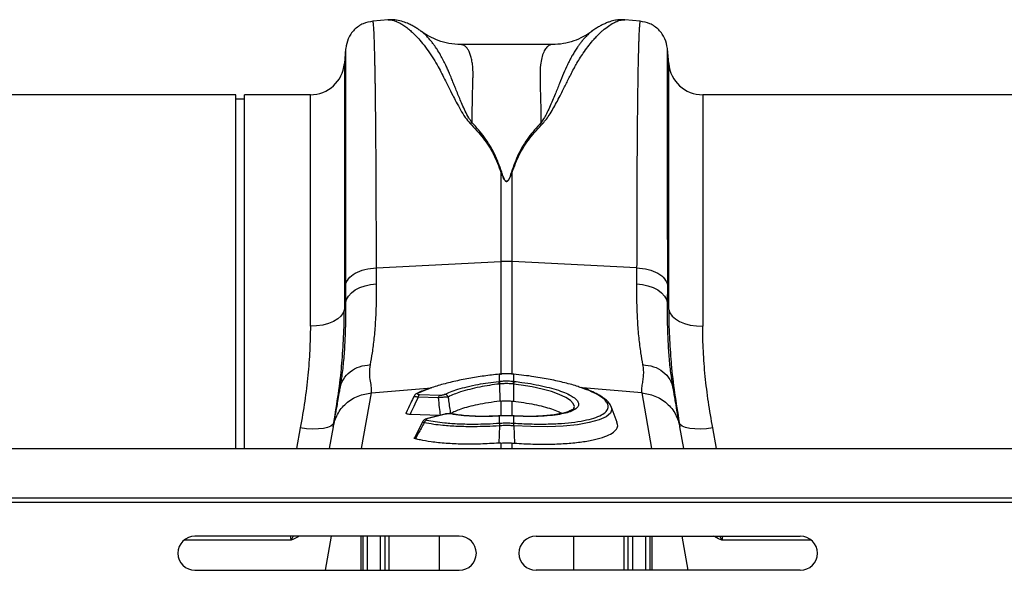
# Model space of a CAD drawing. Units: millimetres. Extents: x 1006 to 11733, y 1002 to 5364.
# Drawn here: x 8773 to 9004, y 4653 to 4782 of the extents above; entities that cross this region are included whole.
import ezdxf

# ---------------------------------------------------------------- set-up
doc = ezdxf.new("R2010")
doc.units = ezdxf.units.MM
doc.layers.get('0').update_dxf_attribs({"linetype": 'CONTINUOUS'})
doc.layers.add('ACO_DRAINAGE', color=7, linetype='CONTINUOUS')

# ---------------------------------------------------------------- blocks, each defined once
blk = doc.blocks.new('ACO_-_32801_-_PLAN')
at = {"layer": 'ACO_DRAINAGE', "linetype": 'Continuous'}
for p, q in [((-519.01, 250.57), (-522.61, 250.26)), ((-459.9, 250.26), (-463.52, 250.57)), ((-511.28, 247.85), (-511.44, 247.96)), ((-529, 243.77), (-529.3, 240.3)), ((-480.52, 244.77), (-502, 244.77)), ((-453.21, 240.3), (-453.52, 243.77)), ((-529.3, 240.3), (-529.3, 182.63)), ((-453.21, 182.63), (-453.21, 240.3)), ((-554.76, 233), (-645.24, 233)), ((-554.76, 150.1), (-554.76, 233)), ((-552.76, 232), (-554.76, 232)), ((-537.27, 233), (-552.76, 233)), ((-552.76, 150.1), (-552.76, 233)), ((-537.27, 178.73), (-537.27, 233)), ((-354.76, 233), (-445.24, 233)), ((-445.24, 233), (-445.24, 178.73)), ((-492.56, 214.82), (-492.39, 214.85)), ((-492.56, 214.82), (-492.56, 193.9)), ((-490.12, 214.85), (-489.95, 214.82)), ((-489.95, 193.9), (-489.95, 214.82)), ((-521.79, 192.45), (-492.56, 193.9)), ((-521.76, 188.71), (-521.79, 192.45)), ((-492.56, 193.9), (-492.56, 167.37)), ((-460.73, 192.45), (-489.95, 193.9)), ((-489.95, 167.39), (-489.95, 193.9)), ((-460.73, 192.45), (-460.75, 188.71)), ((-529.06, 188.33), (-529.04, 184.14)), ((-527.62, 186.57), (-526.73, 187.24)), ((-526.73, 187.24), (-525.66, 187.8)), ((-525.66, 187.8), (-524.45, 188.24)), ((-524.45, 188.24), (-523.14, 188.55)), ((-523.14, 188.55), (-521.76, 188.71)), ((-460.75, 188.71), (-459.38, 188.55)), ((-459.38, 188.55), (-458.07, 188.24)), ((-458.07, 188.24), (-456.86, 187.8)), ((-456.86, 187.8), (-455.79, 187.24)), ((-455.79, 187.24), (-454.89, 186.57)), ((-453.48, 184.14), (-453.45, 188.33)), ((-529.04, 184.14), (-528.8, 185)), ((-528.8, 185), (-528.32, 185.81)), ((-528.32, 185.81), (-527.62, 186.57)), ((-454.89, 186.57), (-454.2, 185.81)), ((-454.2, 185.81), (-453.72, 185)), ((-453.72, 185), (-453.48, 184.14)), ((-529.3, 182.63), (-529.57, 181.85)), ((-529.04, 184.14), (-529.3, 182.63)), ((-453.21, 182.63), (-453.48, 184.14)), ((-453.21, 182.63), (-452.95, 181.85)), ((-530.87, 180.44), (-531.87, 179.85)), ((-530.1, 181.11), (-530.87, 180.44)), ((-529.57, 181.85), (-530.1, 181.11)), ((-452.95, 181.85), (-452.42, 181.11)), ((-452.42, 181.11), (-451.64, 180.44)), ((-451.64, 180.44), (-450.65, 179.85)), ((-535.8, 178.8), (-537.27, 178.73)), ((-534.37, 179.02), (-535.8, 178.8)), ((-533.05, 179.37), (-534.37, 179.02)), ((-531.87, 179.85), (-533.05, 179.37)), ((-450.65, 179.85), (-449.47, 179.37)), ((-449.47, 179.37), (-448.14, 179.02)), ((-448.14, 179.02), (-446.72, 178.8)), ((-446.72, 178.8), (-445.24, 178.73)), ((-492.93, 167.52), (-492.96, 167.52)), ((-492.96, 167.52), (-492.96, 167.52)), ((-492.96, 167.52), (-492.95, 167.49)), ((-492.91, 167.49), (-492.95, 167.49)), ((-492.93, 167.52), (-492.92, 167.52)), ((-492.92, 167.52), (-492.91, 167.49)), ((-492.91, 165.82), (-492.91, 167.49)), ((-489.59, 167.52), (-489.6, 167.49)), ((-489.6, 167.49), (-489.6, 165.82)), ((-489.55, 167.52), (-489.59, 167.52)), ((-489.59, 167.52), (-489.59, 167.52)), ((-489.55, 167.52), (-489.56, 167.49)), ((-489.55, 167.52), (-489.55, 167.52)), ((-530.32, 164.41), (-530.36, 164.11)), ((-522.96, 163.09), (-508.82, 164.29)), ((-492.91, 165.18), (-492.85, 161.14)), ((-489.61, 165.18), (-489.66, 161.14)), ((-487.86, 164.95), (-489.61, 165.18)), ((-489.61, 165.18), (-489.61, 165.18)), ((-489.61, 165.18), (-489.61, 165.18)), ((-489.6, 165.82), (-489.49, 165.8)), ((-485.25, 164.52), (-487.86, 164.95)), ((-482.89, 164), (-485.25, 164.52)), ((-480.71, 163.39), (-482.89, 164)), ((-459.55, 163.09), (-473.42, 164.26)), ((-452.15, 164.11), (-452.21, 164.47)), ((-525.26, 150.1), (-522.96, 163.09)), ((-507.23, 161.94), (-511.98, 162.09)), ((-509.69, 163.99), (-511.97, 163.01)), ((-511.67, 162.71), (-506.92, 162.56)), ((-478.88, 162.74), (-480.71, 163.39)), ((-477.36, 162.03), (-478.88, 162.74)), ((-476.28, 161.31), (-477.36, 162.03)), ((-459.55, 163.09), (-457.26, 150.1)), ((-492.56, 161.17), (-492.85, 161.14)), ((-492.56, 161.17), (-492.56, 157.72)), ((-489.95, 161.17), (-489.66, 161.14)), ((-489.95, 157.73), (-489.95, 161.17)), ((-475.59, 160.58), (-476.28, 161.31)), ((-475.35, 159.88), (-475.59, 160.58)), ((-475.46, 159.53), (-475.35, 159.88)), ((-465.31, 156.17), (-466.69, 159.94)), ((-466.69, 159.79), (-466.54, 159.29)), ((-506.89, 157.82), (-513.9, 158.04)), ((-505.74, 158.11), (-509.77, 157.1)), ((-509.76, 157.1), (-509.77, 157.1)), ((-509.71, 157.11), (-509.76, 157.1)), ((-509.62, 157.1), (-509.71, 157.11)), ((-505.59, 158.11), (-509.62, 157.1)), ((-505.68, 158.12), (-505.74, 158.11)), ((-505.59, 158.11), (-505.68, 158.12)), ((-503.99, 158.18), (-503.97, 158.18)), ((-493.06, 157.67), (-493.04, 157.7)), ((-492.89, 157.71), (-493.04, 157.7)), ((-493.04, 157.7), (-493.04, 157.7)), ((-492.91, 157.68), (-492.89, 157.71)), ((-492.91, 156.01), (-492.91, 157.68)), ((-492.89, 157.71), (-492.89, 157.71)), ((-489.48, 157.7), (-489.63, 157.71)), ((-489.62, 157.71), (-489.63, 157.71)), ((-489.6, 157.68), (-489.62, 157.71)), ((-489.6, 157.68), (-489.6, 156.01)), ((-489.47, 157.7), (-489.48, 157.7)), ((-489.45, 157.67), (-489.47, 157.7)), ((-489.47, 157.7), (-489.47, 157.7)), ((-488.97, 157.67), (-489.47, 157.69)), ((-467.89, 157.5), (-469.54, 156.76)), ((-466.86, 158.37), (-467.89, 157.5)), ((-466.54, 159.29), (-466.86, 158.37)), ((-539.64, 154.9), (-540.55, 150.1)), ((-538.16, 154.71), (-539.64, 154.9)), ((-534.23, 154.77), (-535.4, 154.65)), ((-533.24, 154.99), (-534.23, 154.77)), ((-532.49, 155.3), (-533.24, 154.99)), ((-531.94, 155.16), (-532.83, 150.1)), ((-531.99, 155.69), (-532.49, 155.3)), ((-531.77, 156.15), (-531.99, 155.69)), ((-510.91, 156.38), (-512.88, 152.6)), ((-492.93, 155.38), (-493.1, 151.31)), ((-492.93, 155.38), (-492.93, 155.38)), ((-492.91, 156.01), (-492.91, 156.01)), ((-489.6, 156.01), (-489.6, 156.01)), ((-489.58, 155.38), (-489.41, 151.31)), ((-489.58, 155.38), (-489.58, 155.38)), ((-485.58, 155.2), (-489.58, 155.38)), ((-489.58, 155.38), (-489.58, 155.38)), ((-489.58, 155.38), (-489.58, 155.38)), ((-481.58, 155.18), (-485.58, 155.2)), ((-477.96, 155.33), (-481.58, 155.18)), ((-474.63, 155.65), (-477.96, 155.33)), ((-471.84, 156.13), (-474.63, 155.65)), ((-469.54, 156.76), (-471.84, 156.13)), ((-450.52, 155.69), (-450.75, 156.15)), ((-449.68, 150.1), (-450.57, 155.16)), ((-450.02, 155.3), (-450.52, 155.69)), ((-449.27, 154.99), (-450.02, 155.3)), ((-448.29, 154.77), (-449.27, 154.99)), ((-447.11, 154.65), (-448.29, 154.77)), ((-442.87, 154.9), (-444.35, 154.71)), ((-441.96, 150.1), (-442.87, 154.9)), ((-536.73, 154.63), (-538.16, 154.71)), ((-535.4, 154.65), (-536.73, 154.63)), ((-445.78, 154.63), (-447.11, 154.65)), ((-444.35, 154.71), (-445.78, 154.63)), ((-492.56, 151.35), (-493.1, 151.31)), ((-492.56, 151.35), (-492.56, 150.1)), ((-489.95, 150.1), (-489.95, 151.35)), ((-995.84, 150.1), (8.74, 150.1)), ((-995.84, 138.5), (8.74, 138.5)), ((-995.8, 137.5), (8.78, 137.5)), ((-502.34, 129.5), (-564.34, 129.5)), ((-532.4, 129.5), (-533.81, 121.5)), ((-525.32, 121.5), (-525.32, 129.5)), ((-518.88, 129.5), (-518.88, 121.5)), ((-507, 121.5), (-507, 129.5)), ((-484.34, 129.5), (-422.34, 129.5)), ((-475.51, 129.5), (-475.51, 121.5)), ((-463.63, 121.5), (-463.63, 129.5)), ((-457.2, 129.5), (-457.2, 121.5)), ((-450.11, 129.5), (-448.7, 121.5)), ((-564.34, 121.5), (-502.34, 121.5)), ((-422.34, 121.5), (-484.34, 121.5))]:
    blk.add_line(p, q, dxfattribs=at)
for centre, radius, start, end in [((-537.27, 241), 8, 270, 355), ((-445.24, 241), 8, 185, 270), ((-491.26, 167.55), 26.39, 87.1604, 92.8396), ((-496.38, 164.82), 3.49, 5.8493, 16.3049), ((-496.39, 164.82), 3.62, 5.8221, 15.9072), ((-486.12, 164.82), 3.62, 164.0928, 174.1779), ((-486.13, 164.82), 3.49, 163.6951, 174.1507), ((-512.01, 162.3), 0.711, 86.3666, 116.8229), ((-511.05, 162.01), 0.935, 131.2199, 175.1823), ((-506.3, 161.86), 0.935, 131.2199, 175.1823), ((-505.91, 161.73), 1.04, 22.9695, 83.3509), ((-504.11, 157.6), 0.597, 78.9554, 106.5633), ((-509.63, 155.8), 0.982, 108.9968, 161.97), ((-489.94, 155.61), 3, 172.313, 184.2614), ((-489.93, 155.61), 3.01, 172.332, 184.263), ((-492.57, 155.61), 3, 355.7386, 7.687), ((-492.58, 155.61), 3.01, 355.737, 7.668), ((-564.34, 125.5), 4, 90, 270), ((-502.34, 125.5), 4, 270, 90), ((-484.34, 125.5), 4, 90, 270), ((-422.34, 125.5), 4, 270, 90)]:
    blk.add_arc(centre, radius, start, end, dxfattribs=at)
for points, knots in [([(-522.6, 250.26), (-523.39, 250.11), (-525, 249.81), (-527.06, 248.32), (-528.54, 246.27), (-528.84, 244.65), (-528.99, 243.87)], [0, 0, 0, 0, 0.242232, 0.500006, 0.757777, 1, 1, 1, 1]), ([(-521.79, 192.45), (-521.79, 195.04), (-521.79, 200.29), (-521.81, 207.74), (-521.84, 214.93), (-521.89, 222.01), (-521.95, 228.82), (-522, 233.38), (-522.04, 236.04), (-522.06, 237.14), (-522.08, 238.21), (-522.1, 239.24), (-522.12, 240.23), (-522.14, 241.19), (-522.16, 242.1), (-522.19, 243.49), (-522.25, 245.32), (-522.32, 247.33), (-522.41, 249), (-522.51, 249.96), (-522.57, 250.35), (-522.61, 250.24), (-522.61, 250.23)], [0, 0, 0, 0, 0.073851, 0.150033, 0.228543, 0.309382, 0.402679, 0.498894, 0.518143, 0.537505, 0.55698, 0.576567, 0.596266, 0.616078, 0.636003, 0.656041, 0.712866, 0.776879, 0.848077, 0.92646, 0.994343, 1, 1, 1, 1]), ([(-511.27, 247.88), (-511.51, 248.05), (-512, 248.4), (-512.77, 248.89), (-513.6, 249.35), (-514.67, 249.85), (-515.93, 250.29), (-517.44, 250.62), (-518.53, 250.58), (-519.09, 250.56)], [0, 0, 0, 0, 0.104554, 0.21438, 0.326362, 0.44012, 0.612427, 0.80337, 1, 1, 1, 1]), ([(-519.01, 250.56), (-518.97, 250.57), (-518.74, 250.61), (-518.24, 250.55), (-517.54, 250.39), (-516.91, 250.13), (-516.39, 249.88), (-516, 249.66), (-515.58, 249.4), (-515.14, 249.11), (-514.68, 248.77), (-514.1, 248.31), (-513.35, 247.65), (-512.37, 246.69), (-511.21, 245.4), (-509.97, 243.8), (-508.71, 241.97), (-507.61, 240.16), (-506.64, 238.4), (-505.8, 236.69), (-504.89, 234.87), (-503.98, 233.06), (-503.03, 231.24), (-502.08, 229.51), (-501.07, 227.8), (-500.18, 226.76), (-499.78, 226.29)], [0, 0, 0, 0, 0.010457, 0.060553, 0.111998, 0.160373, 0.183454, 0.207232, 0.231706, 0.256879, 0.282752, 0.309326, 0.35277, 0.404141, 0.463456, 0.533349, 0.597349, 0.658419, 0.706422, 0.752024, 0.798326, 0.848434, 0.885652, 0.928044, 0.967361, 1, 1, 1, 1]), ([(-482.75, 226.29), (-482.46, 226.62), (-481.8, 227.36), (-480.98, 228.63), (-480.13, 230.06), (-479.28, 231.61), (-478.5, 233.13), (-477.81, 234.51), (-477.2, 235.73), (-476.68, 236.77), (-476.11, 237.91), (-475.54, 238.99), (-474.85, 240.24), (-474.1, 241.49), (-473.18, 242.9), (-472.17, 244.31), (-471.2, 245.51), (-470.35, 246.46), (-469.64, 247.19), (-468.96, 247.83), (-468.09, 248.58), (-467.07, 249.35), (-465.91, 250.02), (-464.84, 250.44), (-464.03, 250.62), (-463.63, 250.56), (-463.52, 250.54)], [0, 0, 0, 0, 0.022572, 0.051567, 0.085058, 0.119774, 0.159498, 0.19311, 0.221757, 0.25271, 0.275739, 0.314931, 0.344517, 0.387209, 0.433129, 0.488615, 0.544077, 0.5827, 0.619963, 0.655868, 0.690418, 0.761345, 0.827788, 0.897153, 0.970234, 1, 1, 1, 1]), ([(-463.5, 250.57), (-463.85, 250.59), (-464.61, 250.62), (-465.8, 250.47), (-466.87, 250.2), (-467.82, 249.85), (-468.67, 249.48), (-469.5, 249.04), (-470.36, 248.51), (-470.94, 248.1), (-471.23, 247.89)], [0, 0, 0, 0, 0.118118, 0.2589856, 0.4238543, 0.527476, 0.6303759, 0.743078, 0.8662884, 1, 1, 1, 1]), ([(-459.91, 250.23), (-459.91, 250.24), (-459.94, 250.35), (-460, 250), (-460.08, 249.27), (-460.15, 248.16), (-460.2, 247.1), (-460.23, 246.29), (-460.25, 245.84), (-460.26, 245.38), (-460.28, 244.91), (-460.29, 244.43), (-460.31, 243.95), (-460.32, 243.46), (-460.36, 241.88), (-460.43, 238.87), (-460.51, 233.8), (-460.57, 228.05), (-460.63, 221.72), (-460.67, 214.93), (-460.7, 207.74), (-460.72, 200.29), (-460.72, 195.04), (-460.73, 192.45)], [0, 0, 0, 0, 0.005655, 0.073538, 0.13275, 0.187955, 0.239155, 0.253477, 0.267452, 0.281078, 0.294357, 0.307287, 0.319869, 0.332104, 0.34399, 0.434135, 0.521954, 0.607448, 0.690615, 0.771455, 0.849966, 0.926148, 1, 1, 1, 1]), ([(-453.52, 243.87), (-453.67, 244.65), (-453.97, 246.27), (-455.46, 248.32), (-457.51, 249.81), (-459.13, 250.11), (-459.91, 250.26)], [0, 0, 0, 0, 0.242223, 0.499994, 0.757768, 1, 1, 1, 1]), ([(-499.34, 226.44), (-499.61, 226.83), (-500.24, 227.75), (-500.96, 229.2), (-501.64, 230.71), (-502.24, 232.12), (-502.79, 233.44), (-503.28, 234.66), (-503.74, 235.79), (-504.19, 236.92), (-504.63, 237.99), (-505.07, 239.02), (-505.55, 240.05), (-506.1, 241.16), (-506.79, 242.42), (-507.52, 243.62), (-508.21, 244.63), (-508.82, 245.43), (-509.46, 246.21), (-510.16, 246.94), (-510.81, 247.55), (-511.15, 247.77), (-511.28, 247.85)], [0, 0, 0, 0, 0.0367349, 0.0859641, 0.1355508, 0.1808947, 0.2248527, 0.269698, 0.3093099, 0.3482804, 0.3973165, 0.4354143, 0.475633, 0.5298839, 0.5875743, 0.6617187, 0.72494, 0.7718483, 0.8217757, 0.8963221, 0.9633915, 1, 1, 1, 1]), ([(-502.01, 244.77), (-502.93, 244.82), (-504.68, 244.92), (-507.18, 245.63), (-509.23, 246.57), (-510.54, 247.33), (-511.15, 247.81), (-511.25, 247.88)], [0, 0, 0, 0, 0.296059, 0.561245, 0.786454, 0.964901, 1, 1, 1, 1]), ([(-471.06, 247.99), (-471.24, 247.87), (-471.67, 247.58), (-472.42, 246.89), (-473.03, 246.23), (-473.41, 245.78), (-473.52, 245.65), (-473.63, 245.51), (-473.77, 245.33), (-473.95, 245.1), (-474.24, 244.71), (-474.66, 244.12), (-475.21, 243.27), (-475.74, 242.39), (-476.2, 241.56), (-476.59, 240.81), (-477.16, 239.66), (-477.9, 237.99), (-478.82, 235.68), (-479.69, 233.52), (-480.48, 231.62), (-481.15, 230.08), (-481.84, 228.65), (-482.47, 227.45), (-482.97, 226.76), (-483.18, 226.45)], [0, 0, 0, 0, 0.053504, 0.124611, 0.203968, 0.216823, 0.223429, 0.233041, 0.245672, 0.26133, 0.280026, 0.320974, 0.371644, 0.423335, 0.459135, 0.494184, 0.528474, 0.613335, 0.701988, 0.789198, 0.838115, 0.890822, 0.93534, 0.971703, 1, 1, 1, 1]), ([(-471.09, 248.02), (-471.23, 247.91), (-471.93, 247.34), (-473.4, 246.5), (-475.54, 245.55), (-477.98, 244.9), (-479.66, 244.81), (-480.52, 244.77)], [0, 0, 0, 0, 0.051133, 0.251355, 0.479928, 0.731606, 1, 1, 1, 1]), ([(-528.99, 243.77), (-528.99, 243.77), (-529, 243.78), (-529, 242.82), (-529.01, 241.42), (-529.02, 240.21), (-529.02, 239.55), (-529.02, 238.84), (-529.02, 238.1), (-529.02, 237.32), (-529.03, 235.59), (-529.03, 232.6), (-529.04, 227.82), (-529.05, 222.4), (-529.05, 216.43), (-529.06, 209.97), (-529.06, 203.1), (-529.06, 195.92), (-529.06, 190.84), (-529.06, 188.33)], [0, 0, 0, 0, 0.041578, 0.131703, 0.217816, 0.239713, 0.261336, 0.282685, 0.30376, 0.324561, 0.345089, 0.433219, 0.51954, 0.60406, 0.686791, 0.767741, 0.846921, 0.924338, 1, 1, 1, 1]), ([(-499.33, 226.44), (-499.32, 227.25), (-499.3, 228.87), (-499.26, 231.11), (-499.21, 233.41), (-499.17, 235.21), (-499.13, 236.48), (-499.12, 237.04), (-499.1, 237.55), (-499.11, 238.09), (-499.13, 238.76), (-499.17, 239.39), (-499.25, 240.23), (-499.41, 241.22), (-499.67, 242.27), (-500.01, 243.15), (-500.33, 243.7), (-500.6, 244.04), (-500.79, 244.24), (-501, 244.42), (-501.22, 244.57), (-501.47, 244.68), (-501.72, 244.75), (-501.9, 244.78), (-502, 244.77), (-502, 244.77)], [0, 0, 0, 0, 0.069299, 0.13869, 0.208172, 0.299282, 0.336256, 0.35952, 0.370151, 0.400654, 0.431463, 0.462582, 0.494013, 0.561126, 0.631062, 0.70384, 0.772636, 0.801062, 0.83078, 0.861791, 0.894096, 0.927694, 0.962587, 0.998774, 1, 1, 1, 1]), ([(-480.52, 244.77), (-480.52, 244.77), (-480.81, 244.8), (-481.31, 244.61), (-482, 244.02), (-482.57, 243.05), (-483.02, 241.73), (-483.37, 239.81), (-483.44, 236.77), (-483.26, 232.35), (-483.21, 228.32), (-483.18, 226.45)], [0, 0, 0, 0, 0.000174, 0.110769, 0.209337, 0.307755, 0.409939, 0.505368, 0.646133, 0.836084, 1, 1, 1, 1]), ([(-453.45, 188.33), (-453.45, 190.84), (-453.45, 195.92), (-453.46, 203.1), (-453.46, 209.97), (-453.46, 216.69), (-453.47, 223.13), (-453.47, 227.57), (-453.48, 230.31), (-453.48, 231.67), (-453.48, 232.97), (-453.48, 234.21), (-453.49, 235.39), (-453.49, 237.14), (-453.49, 239.26), (-453.5, 241.42), (-453.51, 242.95), (-453.52, 243.78), (-453.52, 243.77), (-453.52, 243.77)], [0, 0, 0, 0, 0.075661, 0.153076, 0.232254, 0.313204, 0.405975, 0.500992, 0.526258, 0.551681, 0.577258, 0.602992, 0.628882, 0.654929, 0.726019, 0.800292, 0.877756, 0.958421, 1, 1, 1, 1]), ([(-499.77, 226.29), (-499.69, 226.32), (-499.55, 226.38), (-499.4, 226.42), (-499.33, 226.45)], [0, 0, 0, 0, 0.50002, 1, 1, 1, 1]), ([(-492.39, 214.85), (-492.91, 216.31), (-493.96, 219.22), (-496.3, 223.09), (-498.32, 225.33), (-499.33, 226.45)], [0, 0, 0, 0, 0.333554, 0.667493, 1, 1, 1, 1]), ([(-483.18, 226.45), (-484.19, 225.33), (-486.21, 223.09), (-488.55, 219.22), (-489.6, 216.31), (-490.12, 214.85)], [0, 0, 0, 0, 0.332503, 0.666442, 1, 1, 1, 1]), ([(-483.18, 226.45), (-483.11, 226.43), (-482.97, 226.38), (-482.82, 226.32), (-482.75, 226.29)], [0, 0, 0, 0, 0.500005, 1, 1, 1, 1]), ([(-499.77, 226.29), (-498.72, 225.16), (-496.66, 222.93), (-494.16, 219.11), (-493.1, 216.25), (-492.56, 214.82)], [0, 0, 0, 0, 0.339581, 0.670009, 1, 1, 1, 1]), ([(-489.95, 214.82), (-489.42, 216.25), (-488.35, 219.11), (-485.86, 222.93), (-483.79, 225.16), (-482.75, 226.29)], [0, 0, 0, 0, 0.329987, 0.660414, 1, 1, 1, 1]), ([(-492.56, 214.82), (-492.42, 214.45), (-492.19, 213.82), (-491.84, 213.11), (-491.54, 212.79), (-491.39, 212.71), (-491.29, 212.68), (-491.21, 212.68), (-491.12, 212.71), (-490.92, 212.82), (-490.66, 213.16), (-490.31, 213.85), (-490.09, 214.44), (-489.95, 214.82)], [0, 0, 0, 0, 0.246338, 0.413772, 0.463734, 0.481682, 0.496447, 0.505871, 0.515896, 0.540109, 0.614009, 0.749895, 1, 1, 1, 1]), ([(-490.12, 214.85), (-490.25, 214.47), (-490.43, 213.87), (-490.74, 213.18), (-490.97, 212.84), (-491.14, 212.73), (-491.22, 212.7), (-491.27, 212.7), (-491.32, 212.71), (-491.38, 212.73), (-491.5, 212.81), (-491.76, 213.14), (-492.07, 213.85), (-492.27, 214.48), (-492.39, 214.85)], [0, 0, 0, 0, 0.253585, 0.393912, 0.46406, 0.486086, 0.494894, 0.503063, 0.509416, 0.516385, 0.533173, 0.581935, 0.750224, 1, 1, 1, 1]), ([(-523.18, 169.72), (-523.02, 170.62), (-522.68, 172.5), (-522.26, 175.85), (-521.94, 179.71), (-521.75, 183.97), (-521.76, 187.12), (-521.76, 188.71)], [0, 0, 0, 0, 0.181054, 0.382195, 0.584702, 0.791581, 1, 1, 1, 1]), ([(-460.75, 188.71), (-460.75, 187.18), (-460.76, 184.12), (-460.58, 179.89), (-460.27, 175.96), (-459.84, 172.54), (-459.5, 170.62), (-459.33, 169.72)], [0, 0, 0, 0, 0.201088, 0.403595, 0.610521, 0.818946, 1, 1, 1, 1]), ([(-529.04, 184.14), (-529.03, 182.52), (-529.02, 179.26), (-529.19, 174.78), (-529.48, 170.64), (-529.87, 167.15), (-530.18, 165.25), (-530.32, 164.41)], [0, 0, 0, 0, 0.2046765, 0.4108735, 0.6217927, 0.834306, 1, 1, 1, 1]), ([(-529.9, 170.04), (-529.73, 172.1), (-529.38, 176.39), (-529.33, 180.49), (-529.3, 182.63)], [0, 0, 0, 0, 0.480173, 1, 1, 1, 1]), ([(-452.21, 164.47), (-452.34, 165.29), (-452.64, 167.13), (-453.02, 170.52), (-453.32, 174.59), (-453.49, 179.1), (-453.48, 182.46), (-453.48, 184.14)], [0, 0, 0, 0, 0.1626326, 0.3681386, 0.575093, 0.7867169, 1, 1, 1, 1]), ([(-453.21, 182.63), (-453.19, 180.54), (-453.14, 176.51), (-452.8, 172.31), (-452.63, 170.28)], [0, 0, 0, 0, 0.517099, 1, 1, 1, 1]), ([(-537.27, 178.73), (-537.3, 176.85), (-537.36, 173.1), (-537.82, 167.21), (-538.54, 161.14), (-539.28, 156.98), (-539.64, 154.9)], [0, 0, 0, 0, 0.246752, 0.494785, 0.746741, 1, 1, 1, 1]), ([(-442.87, 154.9), (-443.23, 156.93), (-443.95, 161), (-444.68, 167.02), (-445.15, 172.97), (-445.21, 176.8), (-445.24, 178.73)], [0, 0, 0, 0, 0.2468263, 0.4948597, 0.7467503, 1, 1, 1, 1]), ([(-531.77, 156.15), (-531.4, 158.4), (-530.66, 162.93), (-530.08, 167.56), (-529.91, 169.89), (-529.9, 170.04)], [0, 0, 0, 0, 0.481325, 0.96479, 1, 1, 1, 1]), ([(-522.96, 163.09), (-522.94, 163.48), (-522.89, 164.28), (-523.18, 165.81), (-523.43, 167.58), (-523.26, 169.01), (-523.18, 169.72)], [0, 0, 0, 0, 0.2486848, 0.4988577, 0.7496635, 1, 1, 1, 1]), ([(-459.33, 169.72), (-459.27, 169.26), (-459.13, 168.33), (-459.18, 167.04), (-459.34, 165.79), (-459.52, 164.72), (-459.63, 163.81), (-459.58, 163.33), (-459.55, 163.09)], [0, 0, 0, 0, 0.1613124, 0.3200209, 0.5011677, 0.6965134, 0.841275, 1, 1, 1, 1]), ([(-452.63, 170.28), (-452.62, 170.12), (-452.46, 167.77), (-451.87, 163.06), (-451.12, 158.46), (-450.75, 156.15)], [0, 0, 0, 0, 0.033501, 0.515625, 1, 1, 1, 1]), ([(-492.95, 167.49), (-494.15, 167.35), (-496.58, 167.08), (-500.18, 166.5), (-503.7, 165.79), (-506.89, 164.94), (-508.91, 164.33), (-509.68, 164), (-509.69, 163.99)], [0, 0, 0, 0, 0.187424, 0.379327, 0.58306, 0.792647, 0.996379, 1, 1, 1, 1]), ([(-491.15, 167.57), (-491.49, 167.58), (-492.09, 167.61), (-492.67, 167.53), (-492.92, 167.5)], [0, 0, 0, 0, 0.571343, 1, 1, 1, 1]), ([(-491.14, 167.57), (-491.18, 167.57), (-491.67, 167.59), (-492.27, 167.55), (-492.82, 167.5), (-492.91, 167.49)], [0, 0, 0, 0, 0.065596, 0.834192, 1, 1, 1, 1]), ([(-489.59, 167.51), (-489.75, 167.53), (-490.27, 167.59), (-490.79, 167.58), (-491.15, 167.57)], [0, 0, 0, 0, 0.307011, 1, 1, 1, 1]), ([(-489.6, 167.49), (-489.74, 167.51), (-490.26, 167.55), (-490.77, 167.56), (-491.14, 167.57)], [0, 0, 0, 0, 0.27833, 1, 1, 1, 1]), ([(-489.56, 167.49), (-489.57, 167.49), (-489.58, 167.49), (-489.6, 167.49), (-489.6, 167.49)], [0, 0, 0, 0, 0.5, 1, 1, 1, 1]), ([(-473.95, 164.38), (-474.12, 164.44), (-475.17, 164.83), (-477.54, 165.47), (-481.02, 166.26), (-485.05, 166.97), (-487.98, 167.31), (-489.56, 167.49)], [0, 0, 0, 0, 0.045844, 0.27591, 0.499424, 0.729407, 1, 1, 1, 1]), ([(-530.36, 164.11), (-530.43, 163.73), (-530.6, 162.75), (-530.87, 161.22), (-531.15, 159.66), (-531.39, 158.29), (-531.61, 157.05), (-531.8, 155.95), (-531.89, 155.42), (-531.94, 155.16)], [0, 0, 0, 0, 0.112536, 0.291159, 0.438969, 0.574064, 0.715662, 0.860193, 1, 1, 1, 1]), ([(-505.79, 162.76), (-505.34, 162.96), (-504.44, 163.37), (-502.64, 163.97), (-500.48, 164.56), (-498.06, 165.08), (-495.55, 165.5), (-493.87, 165.7), (-493.03, 165.8)], [0, 0, 0, 0, 0.155418, 0.314212, 0.492753, 0.676456, 0.836399, 1, 1, 1, 1]), ([(-492.91, 165.18), (-492.91, 165.18), (-493.69, 165.09), (-495.28, 164.88), (-497.64, 164.46), (-499.95, 163.94), (-501.95, 163.36), (-503.66, 162.76), (-504.51, 162.35), (-504.95, 162.13)], [0, 0, 0, 0, 0.000004, 0.160206, 0.324114, 0.502657, 0.686394, 0.83586, 1, 1, 1, 1]), ([(-493.03, 165.8), (-493.01, 165.81), (-492.97, 165.81), (-492.93, 165.81), (-492.91, 165.82)], [0, 0, 0, 0, 0.499999, 1, 1, 1, 1]), ([(-492.91, 165.82), (-492.67, 165.84), (-492.12, 165.89), (-491.09, 165.92), (-490.24, 165.88), (-489.69, 165.83), (-489.6, 165.82)], [0, 0, 0, 0, 0.225318, 0.5000594, 0.9226612, 1, 1, 1, 1]), ([(-492.79, 165.19), (-492.83, 165.19), (-492.87, 165.18), (-492.91, 165.18), (-492.91, 165.18)], [0, 0, 0, 0, 0.999474, 1, 1, 1, 1]), ([(-489.72, 165.19), (-489.8, 165.2), (-490.31, 165.25), (-491.11, 165.29), (-492.05, 165.26), (-492.56, 165.21), (-492.79, 165.19)], [0, 0, 0, 0, 0.077375, 0.499935, 0.774624, 1, 1, 1, 1]), ([(-489.61, 165.18), (-489.61, 165.18), (-489.65, 165.18), (-489.68, 165.19), (-489.72, 165.19)], [0, 0, 0, 0, 0.0005263, 1, 1, 1, 1]), ([(-489.6, 156.01), (-488.3, 155.93), (-485.69, 155.79), (-481.89, 155.77), (-478.34, 155.92), (-475.13, 156.25), (-472.4, 156.72), (-470.18, 157.35), (-468.57, 158.1), (-467.59, 158.96), (-467.29, 159.85), (-467.56, 160.74), (-468.33, 161.64), (-469.73, 162.62), (-471.61, 163.56), (-473.24, 164.13), (-473.95, 164.38)], [0, 0, 0, 0, 0.072839, 0.146644, 0.222575, 0.296025, 0.371581, 0.444761, 0.520043, 0.593225, 0.668529, 0.730031, 0.79278, 0.866073, 0.941509, 1, 1, 1, 1]), ([(-489.49, 165.8), (-488.87, 165.73), (-487.33, 165.55), (-484.92, 165.16), (-482.38, 164.64), (-480.06, 164.04), (-478.12, 163.38), (-476.89, 162.88), (-476.46, 162.62), (-476.42, 162.59)], [0, 0, 0, 0, 0.114131, 0.285531, 0.461877, 0.63296, 0.808982, 0.979914, 1, 1, 1, 1]), ([(-466.68, 159.83), (-466.73, 159.96), (-466.87, 160.38), (-467.39, 161.02), (-468.25, 161.79), (-469.45, 162.57), (-470.95, 163.32), (-472.38, 163.92), (-473.37, 164.25), (-473.69, 164.36)], [0, 0, 0, 0, 0.065033, 0.210751, 0.377517, 0.558492, 0.738911, 0.9157, 1, 1, 1, 1]), ([(-450.57, 155.16), (-450.64, 155.51), (-450.76, 156.23), (-451.03, 157.77), (-451.3, 159.27), (-451.55, 160.7), (-451.78, 161.97), (-451.98, 163.15), (-452.1, 163.84), (-452.15, 164.11)], [0, 0, 0, 0, 0.184647, 0.369269, 0.550928, 0.658553, 0.794485, 0.920212, 1, 1, 1, 1]), ([(-531.94, 155.16), (-531.66, 156.16), (-531.09, 158.21), (-528.98, 160.74), (-526.18, 162.55), (-524.02, 162.91), (-522.96, 163.09)], [0, 0, 0, 0, 0.243129, 0.5, 0.756871, 1, 1, 1, 1]), ([(-512.92, 162.35), (-513.19, 161.81), (-513.84, 160.5), (-514.45, 159.17), (-514.81, 158.39)], [0, 0, 0, 0, 0.408028, 1, 1, 1, 1]), ([(-511.98, 162.09), (-512.33, 161.35), (-512.98, 160.01), (-513.61, 158.65), (-513.9, 158.04)], [0, 0, 0, 0, 0.546391, 1, 1, 1, 1]), ([(-511.98, 162.09), (-512.13, 162.12), (-512.43, 162.18), (-512.74, 162.25), (-512.92, 162.32), (-512.93, 162.34), (-512.93, 162.35)], [0, 0, 0, 0, 0.261105, 0.527017, 0.77955, 1, 1, 1, 1]), ([(-512.33, 162.92), (-512.42, 162.88), (-512.6, 162.78), (-512.82, 162.58), (-512.9, 162.41), (-512.92, 162.35)], [0, 0, 0, 0, 0.402024, 0.798086, 1, 1, 1, 1]), ([(-510.1, 163.9), (-510.59, 163.71), (-511.4, 163.4), (-512.04, 163.07), (-512.3, 162.94)], [0, 0, 0, 0, 0.596449, 1, 1, 1, 1]), ([(-511.97, 163.01), (-511.97, 163.01), (-512.05, 162.97), (-512.13, 162.9), (-512.14, 162.83), (-512.06, 162.77), (-511.9, 162.73), (-511.74, 162.72), (-511.67, 162.71)], [0, 0, 0, 0, 0.034355, 0.29308, 0.47496, 0.646028, 0.823228, 1, 1, 1, 1]), ([(-504.95, 162.13), (-505.1, 162.13), (-505.38, 162.11), (-505.94, 162.07), (-506.5, 162.02), (-506.95, 161.97), (-507.17, 161.95), (-507.23, 161.94)], [0, 0, 0, 0, 0.254318, 0.480423, 0.71477, 0.923509, 1, 1, 1, 1]), ([(-506.74, 157.86), (-506.81, 158.46), (-506.99, 159.81), (-507.14, 161.17), (-507.23, 161.94)], [0, 0, 0, 0, 0.439047, 1, 1, 1, 1]), ([(-506.92, 162.56), (-506.89, 162.56), (-506.77, 162.56), (-506.55, 162.57), (-506.26, 162.61), (-505.98, 162.67), (-505.86, 162.73), (-505.79, 162.76)], [0, 0, 0, 0, 0.075964, 0.279133, 0.50629, 0.732419, 1, 1, 1, 1]), ([(-504.95, 162.13), (-504.92, 161.83), (-504.81, 161), (-504.63, 159.71), (-504.48, 158.71), (-504.41, 158.24)], [0, 0, 0, 0, 0.231434, 0.638054, 1, 1, 1, 1]), ([(-476.42, 162.59), (-476.03, 162.37), (-475.23, 161.92), (-474.54, 161.21), (-474.25, 160.5), (-474.46, 159.83), (-475.13, 159.22), (-476.26, 158.68), (-477.83, 158.23), (-479.85, 157.87), (-482.37, 157.63), (-485.59, 157.51), (-488.07, 157.61), (-489.45, 157.67)], [0, 0, 0, 0, 0.076833, 0.161124, 0.24786, 0.333245, 0.417783, 0.504785, 0.589534, 0.676755, 0.773175, 0.873273, 1, 1, 1, 1]), ([(-459.55, 163.09), (-458.5, 162.91), (-456.33, 162.55), (-453.54, 160.74), (-451.42, 158.21), (-450.85, 156.16), (-450.57, 155.16)], [0, 0, 0, 0, 0.243129, 0.5, 0.756871, 1, 1, 1, 1]), ([(-492.85, 161.14), (-493.74, 161.03), (-495.54, 160.81), (-498.01, 160.36), (-500.21, 159.84), (-501.95, 159.31), (-503.38, 158.77), (-504.06, 158.42), (-504.41, 158.24)], [0, 0, 0, 0, 0.184199, 0.374942, 0.54218, 0.714351, 0.855687, 1, 1, 1, 1]), ([(-492.56, 161.17), (-492.53, 161.18), (-492.23, 161.21), (-491.63, 161.25), (-490.79, 161.25), (-490.23, 161.2), (-489.95, 161.17)], [0, 0, 0, 0, 0.034148, 0.356099, 0.678052, 1, 1, 1, 1]), ([(-489.66, 161.14), (-488.83, 161.04), (-487.14, 160.83), (-484.77, 160.41), (-482.59, 159.91), (-480.71, 159.36), (-479.22, 158.82), (-478.55, 158.46), (-478.25, 158.3)], [0, 0, 0, 0, 0.175994, 0.357464, 0.527605, 0.702763, 0.871499, 1, 1, 1, 1]), ([(-475.42, 159.52), (-475.42, 159.5), (-475.44, 159.46), (-475.77, 159.17), (-476.4, 158.85), (-477.32, 158.52), (-478.54, 158.21), (-480.04, 157.95), (-481.78, 157.75), (-483.7, 157.62), (-485.76, 157.58), (-487.54, 157.61), (-488.61, 157.66), (-488.97, 157.67)], [0, 0, 0, 0, 0.081137, 0.168831, 0.255287, 0.347299, 0.444844, 0.546112, 0.649105, 0.751762, 0.852811, 0.952077, 1, 1, 1, 1]), ([(-513.9, 158.04), (-514.05, 158.05), (-514.37, 158.07), (-514.68, 158.15), (-514.84, 158.26), (-514.82, 158.35), (-514.81, 158.39)], [0, 0, 0, 0, 0.258336, 0.517204, 0.768786, 1, 1, 1, 1]), ([(-509.76, 157.09), (-509.95, 157.04), (-510.28, 156.96), (-510.64, 156.73), (-510.86, 156.51), (-510.91, 156.38), (-510.91, 156.37)], [0, 0, 0, 0, 0.412158, 0.732295, 0.979203, 1, 1, 1, 1]), ([(-509.62, 157.1), (-509.65, 157.09), (-509.78, 157.05), (-509.96, 156.99), (-510.1, 156.91), (-510.15, 156.84), (-510.1, 156.77), (-510, 156.74), (-509.95, 156.73)], [0, 0, 0, 0, 0.076328, 0.293813, 0.481299, 0.653361, 0.826758, 1, 1, 1, 1]), ([(-505.05, 158.22), (-505.22, 158.2), (-505.46, 158.18), (-505.67, 158.12), (-505.74, 158.1)], [0, 0, 0, 0, 0.687753, 1, 1, 1, 1]), ([(-504.28, 158.17), (-504.31, 158.18), (-504.41, 158.2), (-504.64, 158.21), (-504.96, 158.2), (-505.3, 158.17), (-505.49, 158.13), (-505.59, 158.11)], [0, 0, 0, 0, 0.094197, 0.321451, 0.546841, 0.773456, 1, 1, 1, 1]), ([(-503.99, 158.18), (-504.12, 158.2), (-504.41, 158.25), (-504.79, 158.25), (-505.01, 158.22), (-505.05, 158.22)], [0, 0, 0, 0, 0.40106, 0.908029, 1, 1, 1, 1]), ([(-493.06, 157.67), (-493.34, 157.66), (-494.53, 157.59), (-496.65, 157.54), (-499.38, 157.59), (-502.03, 157.78), (-503.52, 158.04), (-504.28, 158.17)], [0, 0, 0, 0, 0.063256, 0.278512, 0.499983, 0.7453, 1, 1, 1, 1]), ([(-493.23, 157.7), (-493.41, 157.68), (-494.3, 157.63), (-495.93, 157.59), (-498.03, 157.59), (-500.03, 157.67), (-501.84, 157.84), (-503.16, 158.01), (-503.79, 158.15), (-503.97, 158.19)], [0, 0, 0, 0, 0.043402, 0.214632, 0.395343, 0.574592, 0.752402, 0.931256, 1, 1, 1, 1]), ([(-492.91, 157.68), (-492.94, 157.68), (-492.99, 157.68), (-493.04, 157.67), (-493.06, 157.67)], [0, 0, 0, 0, 0.499996, 1, 1, 1, 1]), ([(-489.6, 157.68), (-489.77, 157.69), (-490.32, 157.72), (-491.32, 157.74), (-492.26, 157.72), (-492.81, 157.69), (-492.91, 157.68)], [0, 0, 0, 0, 0.151676, 0.500027, 0.90336, 1, 1, 1, 1]), ([(-491.32, 157.74), (-491.65, 157.75), (-492.18, 157.76), (-492.7, 157.72), (-492.89, 157.7)], [0, 0, 0, 0, 0.638487, 1, 1, 1, 1]), ([(-489.63, 157.71), (-489.82, 157.72), (-490.38, 157.76), (-490.95, 157.75), (-491.32, 157.74)], [0, 0, 0, 0, 0.344194, 1, 1, 1, 1]), ([(-489.45, 157.67), (-489.48, 157.67), (-489.51, 157.68), (-489.56, 157.68), (-489.59, 157.68), (-489.6, 157.68)], [0, 0, 0, 0, 0.499996, 0.749997, 1, 1, 1, 1]), ([(-510.56, 156.1), (-510.7, 155.87), (-511.05, 155.22), (-511.74, 153.97), (-512.28, 152.95), (-512.61, 152.33)], [0, 0, 0, 0, 0.19047, 0.511074, 1, 1, 1, 1]), ([(-510.56, 156.1), (-510.66, 156.15), (-510.85, 156.23), (-510.95, 156.32), (-510.91, 156.36), (-510.9, 156.37)], [0, 0, 0, 0, 0.41214, 0.825917, 1, 1, 1, 1]), ([(-492.93, 155.38), (-492.93, 155.38), (-493.94, 155.32), (-495.94, 155.21), (-499.25, 155.14), (-502.75, 155.2), (-505.88, 155.41), (-508.51, 155.72), (-509.84, 155.97), (-510.56, 156.1)], [0, 0, 0, 0, 0.000003, 0.147753, 0.295502, 0.499175, 0.702845, 0.837683, 1, 1, 1, 1]), ([(-509.95, 156.73), (-509.32, 156.6), (-508.04, 156.35), (-505.53, 156.04), (-502.43, 155.82), (-499.04, 155.77), (-495.83, 155.83), (-493.89, 155.95), (-492.91, 156.01)], [0, 0, 0, 0, 0.147387, 0.297039, 0.497833, 0.704451, 0.85112, 1, 1, 1, 1]), ([(-489.58, 155.38), (-489.78, 155.39), (-490.33, 155.43), (-491.26, 155.44), (-492.18, 155.43), (-492.74, 155.39), (-492.93, 155.38)], [0, 0, 0, 0, 0.174377, 0.4999999, 0.8250091, 1, 1, 1, 1]), ([(-492.91, 156.01), (-492.72, 156.02), (-492.17, 156.05), (-491.26, 156.07), (-490.34, 156.05), (-489.79, 156.02), (-489.6, 156.01)], [0, 0, 0, 0, 0.1750424, 0.5000001, 0.8255716, 1, 1, 1, 1]), ([(-489.41, 151.31), (-487.96, 151.23), (-485.05, 151.07), (-480.86, 151.06), (-476.98, 151.23), (-473.49, 151.59), (-470.52, 152.13), (-468.12, 152.82), (-466.39, 153.66), (-465.39, 154.61), (-465.06, 155.45), (-465.31, 155.98), (-465.39, 156.14)], [0, 0, 0, 0, 0.106108, 0.212216, 0.31833, 0.424444, 0.530448, 0.636452, 0.742266, 0.848077, 0.95375, 1, 1, 1, 1]), ([(-512.61, 152.33), (-512.71, 152.36), (-512.89, 152.43), (-512.95, 152.53), (-512.9, 152.59), (-512.88, 152.6)], [0, 0, 0, 0, 0.442423, 0.885013, 1, 1, 1, 1]), ([(-493.1, 151.31), (-494.54, 151.23), (-497.45, 151.07), (-501.61, 151.06), (-505.52, 151.23), (-508.82, 151.57), (-511.13, 151.97), (-512.24, 152.24), (-512.61, 152.33)], [0, 0, 0, 0, 0.18697, 0.379361, 0.566333, 0.758736, 0.917659, 1, 1, 1, 1]), ([(-492.56, 151.35), (-492.32, 151.37), (-491.77, 151.4), (-490.89, 151.41), (-490.26, 151.37), (-489.95, 151.35)], [0, 0, 0, 0, 0.278125, 0.639063, 1, 1, 1, 1]), ([(-489.95, 151.35), (-489.86, 151.35), (-489.68, 151.33), (-489.5, 151.32), (-489.41, 151.31)], [0, 0, 0, 0, 0.499914, 1, 1, 1, 1]), ([(-541.77, 128.56), (-541.77, 128.56), (-541.77, 128.56), (-541.77, 128.57), (-541.77, 128.58), (-541.77, 128.62), (-541.8, 128.74), (-541.87, 129.04), (-541.89, 129.32), (-541.91, 129.5)], [0, 0, 0, 0, 0.007208, 0.012802, 0.019843, 0.036522, 0.1094, 0.398331, 1, 1, 1, 1]), ([(-541.28, 129.5), (-541.39, 129.31), (-541.53, 129.07), (-541.64, 128.78), (-541.69, 128.67), (-541.72, 128.6), (-541.75, 128.56), (-541.76, 128.54), (-541.77, 128.54)], [0, 0, 0, 0, 0.591687, 0.75066, 0.853199, 0.923439, 0.978583, 1, 1, 1, 1]), ([(-539.87, 129.5), (-539.87, 129.5), (-540.44, 129.17), (-541.09, 128.86), (-541.74, 128.54)], [0, 0, 0, 0, 0.011991, 1, 1, 1, 1]), ([(-524.86, 121.5), (-524.86, 122.23), (-524.86, 124.91), (-524.86, 127.57), (-524.86, 129.5)], [0, 0, 0, 0, 0.274672, 1, 1, 1, 1]), ([(-523.93, 129.5), (-523.93, 128.4), (-523.94, 125.75), (-523.94, 123.07), (-523.94, 121.5)], [0, 0, 0, 0, 0.414226, 1, 1, 1, 1]), ([(-520.85, 121.5), (-520.85, 123.46), (-520.85, 126.14), (-520.85, 128.79), (-520.85, 129.5)], [0, 0, 0, 0, 0.732473, 1, 1, 1, 1]), ([(-519.77, 129.5), (-519.77, 128.77), (-519.77, 126.12), (-519.77, 123.44), (-519.77, 121.5)], [0, 0, 0, 0, 0.276518, 1, 1, 1, 1]), ([(-462.75, 121.5), (-462.75, 123.44), (-462.75, 126.12), (-462.75, 128.77), (-462.75, 129.5)], [0, 0, 0, 0, 0.723062, 1, 1, 1, 1]), ([(-461.67, 129.5), (-461.67, 128.79), (-461.67, 126.14), (-461.67, 123.46), (-461.67, 121.5)], [0, 0, 0, 0, 0.267959, 1, 1, 1, 1]), ([(-458.57, 121.5), (-458.57, 123.07), (-458.58, 125.75), (-458.58, 128.4), (-458.58, 129.5)], [0, 0, 0, 0, 0.585765, 1, 1, 1, 1]), ([(-457.66, 129.5), (-457.66, 127.59), (-457.66, 124.93), (-457.66, 122.25), (-457.66, 121.5)], [0, 0, 0, 0, 0.717858, 1, 1, 1, 1]), ([(-440.78, 128.54), (-441.28, 128.79), (-441.93, 129.11), (-442.51, 129.43), (-442.63, 129.5)], [0, 0, 0, 0, 0.776693, 1, 1, 1, 1]), ([(-440.74, 128.54), (-440.75, 128.54), (-440.76, 128.56), (-440.79, 128.6), (-440.82, 128.67), (-440.87, 128.78), (-440.98, 129.07), (-441.13, 129.31), (-441.24, 129.5)], [0, 0, 0, 0, 0.02387, 0.077266, 0.148954, 0.251234, 0.409806, 1, 1, 1, 1]), ([(-440.59, 129.5), (-440.6, 129.38), (-440.62, 129.2), (-440.67, 128.97), (-440.7, 128.84), (-440.72, 128.76), (-440.73, 128.7), (-440.74, 128.66), (-440.74, 128.63), (-440.75, 128.61), (-440.75, 128.59), (-440.75, 128.58), (-440.75, 128.57), (-440.74, 128.56), (-440.74, 128.56), (-440.74, 128.56), (-440.74, 128.56)], [0, 0, 0, 0, 0.392514, 0.589371, 0.721176, 0.809394, 0.868478, 0.90814, 0.93491, 0.953187, 0.96832, 0.980851, 0.986943, 0.993089, 0.998508, 1, 1, 1, 1]), ([(-541.74, 128.54), (-543.13, 128.54), (-545.92, 128.54), (-551.02, 128.54), (-556.71, 128.54), (-562.02, 128.54), (-565.55, 128.54), (-566.83, 128.54)], [0, 0, 0, 0, 0.218631, 0.437261, 0.655892, 0.874522, 1, 1, 1, 1]), ([(-419.84, 128.54), (-421.84, 128.54), (-425.94, 128.54), (-431.49, 128.54), (-436.6, 128.54), (-439.38, 128.54), (-440.78, 128.54)], [0, 0, 0, 0, 0.239681, 0.493121, 0.74656, 1, 1, 1, 1])]:
    blk.add_open_spline(points, degree=3, knots=knots, dxfattribs=at)
for points in [[(-529.06, 188.33), (-528.89, 188.85), (-528.53, 189.89), (-526.85, 191.2), (-524.55, 192.16), (-522.71, 192.35), (-521.79, 192.45)], [(-460.73, 192.45), (-459.81, 192.35), (-457.97, 192.16), (-455.66, 191.2), (-453.98, 189.89), (-453.63, 188.85), (-453.45, 188.33)], [(-530.36, 164.11), (-530.14, 164.86), (-529.71, 166.35), (-528.02, 168.14), (-525.8, 169.4), (-524.06, 169.62), (-523.18, 169.72)], [(-459.33, 169.72), (-458.46, 169.62), (-456.71, 169.4), (-454.49, 168.14), (-452.81, 166.35), (-452.37, 164.86), (-452.15, 164.11)]]:
    blk.add_open_spline(points, degree=3, dxfattribs=at)
blk = doc.blocks.new('Z$W@#42182ABF')
at = {"layer": 'ACO_DRAINAGE', "color": 7, "linetype": 'Continuous', "lineweight": 0}
blk.add_blockref('ACO_-_32801_-_PLAN', (2336.4, 3529.1), dxfattribs=at)

msp = doc.modelspace()

# ---------------------------------------------------------------- block references
msp.add_blockref('Z$W@#42182ABF', (7042.41, 1002.34))

doc.saveas('drawing.dxf')
